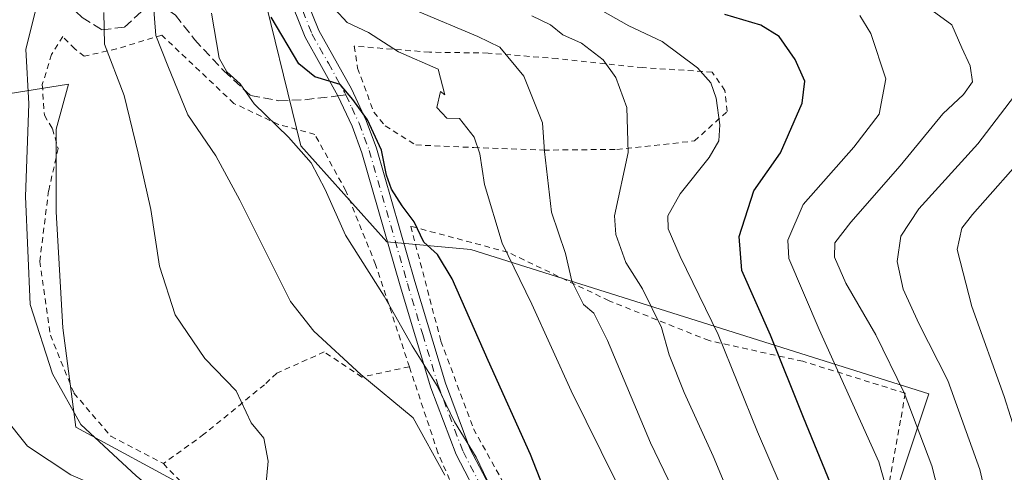
# Model space of a CAD drawing. Units: metres. Extents: x 596660 to 600085, y 4768444 to 4770806.
# Drawn here: x 599528 to 599701, y 4770272 to 4770351 of the extents above; entities that cross this region are included whole.
import ezdxf

# ---------------------------------------------------------------- set-up
doc = ezdxf.new("R2010")
doc.units = ezdxf.units.M
doc.header["$MEASUREMENT"] = 0
for name, pattern in [('DGN Style 2', [1.6480167562047852, 0.988810053722871, -0.6592067024819142]), ('DGN Style 3', [2.307223458686699, 1.648016756204785, -0.6592067024819142]), ('DGN Style 4', [2.6384748266838614, 1.318413404963828, -0.6592067024819142, 0.001648016756204785, -0.6592067024819142])]:
    doc.linetypes.add(name, pattern=pattern)
for name, color, linetype, lineweight in [('Alambrada', 7, 'DGN Style 2', 0), ('Arbolado forestal CxS', 92, 'Continuous', 0), ('Camino Cxs', 7, 'Continuous', 0), ('Camino eje', 30, 'DGN Style 4', 13), ('Corriente natural lineal', 142, 'Continuous', 13), ('Curva de nivel maestra', 30, 'Continuous', 30), ('Curva de nivel normal', 30, 'Continuous', 0), ('Prado CxS', 92, 'Continuous', 0), ('Senda', 7, 'DGN Style 3', 0), ('Senda no paivmentada conexión', 7, 'DGN Style 3', 0)]:
    doc.layers.add(name, color=color, linetype=linetype, lineweight=lineweight)

# ---------------------------------------------------------------- blocks, each defined once
blk = doc.blocks.new('*U14')
at = {"layer": 'Arbolado forestal CxS', "color": 92, "linetype": 'Continuous', "lineweight": 0}
blk.add_polyline3d([(599706.3101000005, 4770161.5067, 515.4590000000027), (599693.2379000002, 4770174.281300001, 511.0111999999936), (599690.0264999997, 4770189.6293, 513.6411999999982), (599681.9024999999, 4770204.136299999, 514.2551999999996), (599679.5815000003, 4770221.544500001, 518.3871000000072), (599673.7790999999, 4770242.4345, 520.8629999999976), (599680.1628999999, 4770262.7443, 528.0746000000072), (599687.7071000002, 4770285.375299999, 536.7388999999966), (599607.2868999997, 4770310.7249, 501.567200000005), (599592.5390999997, 4770312.067500001, 496.8736999999965), (599577.4518999998, 4770328.8957, 495.4925999999978), (599569.9084999999, 4770359.6505, 498.9869000000036)], dxfattribs=at)

msp = doc.modelspace()

# ---------------------------------------------------------------- linework, layer by layer
at = {"layer": 'Alambrada', "color": 7, "linetype": 'DGN Style 2', "lineweight": 0}
for points in [[(599596.5100999996, 4770290.130100001, 501.1901000000071), (599590.6001000004, 4770308.050100001, 508.7553999999946), (599585.3701, 4770320.9801, 509.860400000005), (599579.9301000005, 4770330.860099999, 500.3801999999997), (599573.5301000001, 4770332.630100001, 501.9670999999944), (599565.7100999998, 4770336.3201, 499.0635000000038), (599553.0701000001, 4770348.270099999, 493.2734000000055), (599545.1201, 4770345.870100001, 487.2550000000047), (599539.4200999998, 4770344.5701, 485.1612000000023), (599537.8000999996, 4770345.9001, 484.7675000000018), (599535.6801000005, 4770348.050100001, 483.5679999999993), (599533.7301000003, 4770344.890100001, 482.5633999999991), (599532.0900999998, 4770339.620100001, 486.3622000000032), (599532.4600999998, 4770334.2401, 496.3263000000007), (599533.8701, 4770331.890100001, 498.9557000000059), (599534.8701, 4770328.420100001, 500.536500000002), (599533.2100999998, 4770321.0101, 495.0994000000064), (599531.6401000004, 4770308.610099999, 493.3959000000032), (599533.5100999996, 4770295.690099999, 501.2419999999984), (599537.6401000004, 4770285.5101, 489.4951000000001), (599544.1001000004, 4770277.970100001, 484.2430000000023), (599553.3400999998, 4770273.1501, 491.7127000000037)], [(599620.1201, 4770328.120100001, 511.2801000000036), (599632.9200999998, 4770328.2501, 519.1739999999991), (599646.5500999996, 4770329.720100001, 521.7767000000022), (599652.2801000001, 4770334.890100001, 526.181500000006), (599651.8800999997, 4770338.550100001, 527.7314999999944), (599649.6700999998, 4770341.8101, 526.7275999999983), (599637.4600999998, 4770342.5801, 529.4667999999947), (599622.5301000001, 4770344.1601, 524.7222000000038), (599610.3400999998, 4770345.140100001, 514.704700000002), (599600.0601000005, 4770345.290100001, 516.0887999999978), (599586.8501000004, 4770346.350099999, 513.0620999999956), (599587.4401000004, 4770342.4901, 504.5071000000025), (599590.2701000003, 4770334.7501, 505.3791000000056), (599592.2801000001, 4770332.4001, 508.601800000004), (599597.6501000002, 4770329.030099999, 510.6912000000011), (599607.8201000001, 4770328.5801, 507.2158000000054), (599620.1201, 4770328.120100001, 511.2801000000036)], [(599663.1901000004, 4770186.5101, 503.571100000001), (599666.0601000005, 4770175.690099999, 499.5420000000013), (599671.1901000004, 4770163.770099999, 501.9327000000048), (599677.7100999998, 4770165.380100001, 504.1217999999935), (599692.3701, 4770169.270099999, 518.3989000000003), (599688.0100999996, 4770193.9001, 523.713699999993), (599687.6201, 4770198.1601, 530.4302000000025), (599674.8201000001, 4770200.470100001, 521.4557999999961), (599674.2100999998, 4770221.720100001, 524.168399999995), (599674.8701, 4770235.2301, 535.2384000000021), (599677.9001000002, 4770253.8201, 542.267399999997), (599682.8201000001, 4770281.2501, 543.5212999999932), (599683.5500999996, 4770285.5101, 549.327900000004), (599665.5701000001, 4770291.090100001, 539.1809999999969), (599649.1201, 4770294.720100001, 536.1398000000045), (599631.5601000005, 4770301.710100001, 521.0754000000015), (599613.8201000001, 4770310.220100001, 519.3861000000034), (599596.7600999996, 4770314.770099999, 510.6092999999965), (599602.0500999996, 4770294.630100001, 503.9474999999948), (599607.7801000001, 4770279.2501, 502.0106999999989), (599620.5900999998, 4770256.110099999, 503.1059999999998), (599636.2801000001, 4770229.460100001, 503.6901000000071), (599646.2301000003, 4770209.4101, 498.7805999999982), (599652.1401000004, 4770199.1501, 498.2851999999984)], [(599596.5100999996, 4770290.130100001, 501.1901000000071), (599588.1801000005, 4770288.340100001, 495.4084000000003), (599581.5800999999, 4770292.7301, 493.0111000000034), (599573.2301000003, 4770289.020099999, 491.0148999999947), (599571.0900999998, 4770286.9901, 489.5187000000006), (599560.4700999996, 4770278.300100001, 485.0589999999939), (599553.3400999998, 4770273.1501, 491.7127000000037)], [(599553.3400999998, 4770273.1501, 491.7127000000037), (599562.8501000004, 4770263.450099999, 494.0978000000032), (599573.0500999996, 4770249.470100001, 494.7848999999987), (599597.6001000004, 4770217.540100001, 497.7170999999944), (599612.7801000001, 4770200.0801, 498.3554000000004), (599623.6901000004, 4770186.3201, 495.0443999999989), (599634.6401000004, 4770179.5601, 492.6968999999954), (599643.2100999998, 4770186.3201, 492.7253999999957), (599642.6401000004, 4770191.9301, 492.4688000000024), (599642.2600999996, 4770200.1601, 492.6750999999931), (599641.1700999998, 4770208.190099999, 494.8390999999974), (599633.4200999998, 4770223.170100001, 499.2372999999934), (599604.2401000002, 4770268.840100001, 497.5678999999946), (599601.5301000001, 4770275.0601, 500.6202999999951), (599596.5100999996, 4770290.130100001, 501.1901000000071)]]:
    msp.add_polyline3d(points, dxfattribs=at)
at = {"layer": 'Arbolado forestal CxS', "color": 92, "linetype": 'Continuous', "lineweight": 0}
for points in [[(599668.8702999996, 4770469.2075, 572.1857000000019), (599662.2094999999, 4770464.315099999, 566.4541000000027), (599640.5919000005, 4770459.058900001, 554.7832999999955), (599599.8076999999, 4770432.976500001, 524.6759000000021), (599578.0333000004, 4770419.419299999, 508.2690000000002), (599560.6240999997, 4770388.6645, 491.4483999999939), (599569.9084999999, 4770359.6505, 498.9869000000036), (599577.4518999998, 4770328.8957, 495.4925999999978), (599592.5390999997, 4770312.067500001, 496.8736999999965), (599607.2868999997, 4770310.7249, 501.567200000005), (599687.7071000002, 4770285.375299999, 536.7388999999966), (599680.1628999999, 4770262.7443, 528.0746000000072), (599673.7790999999, 4770242.4345, 520.8629999999976), (599679.5815000003, 4770221.544500001, 518.3871000000072), (599681.9024999999, 4770204.136299999, 514.2551999999996), (599690.0264999997, 4770189.6293, 513.6411999999982), (599693.2379000002, 4770174.281300001, 511.0111999999936)], [(599262.9833000004, 4770366.3073, 566.7461999999941), (599273.4782999996, 4770344.7919, 561.902900000001), (599287.1222999999, 4770323.8015, 554.9965999999986), (599306.5387000004, 4770309.633500001, 549.7875000000058), (599315.9845000004, 4770300.187700001, 545.7554999999993), (599335.4011000004, 4770294.4155, 540.5138000000006), (599365.3132999997, 4770294.4155, 538.4603000000062), (599391.5519000003, 4770308.0593, 528.0380000000005), (599407.8201000001, 4770310.158700001, 522.0185000000056), (599444.0301000001, 4770322.752900001, 505.059699999998), (599454.5253, 4770326.951099999, 501.1086000000069), (599470.2685000002, 4770327.4759, 497.2391999999964), (599493.5374999996, 4770332.8057, 491.8456000000006), (599536.6974999999, 4770339.697699999, 481.3165000000009), (599534.5100999996, 4770331.796700001, 481.1855999999971), (599534.5099, 4770317.2897, 481.5302999999985), (599535.6703000005, 4770296.979900001, 482.5792999999976), (599537.9908999996, 4770279.571699999, 483.328999999998), (599558.3010999998, 4770268.546499999, 484.1432000000059), (599572.8081, 4770251.138499999, 485.2443999999959), (599586.7351000002, 4770228.5075, 486.841499999995), (599604.1432999996, 4770203.555299999, 489.0449999999983), (599644.1831, 4770170.479699999, 490.7853999999934), (599655.7081000004, 4770162.796499999, 491.9268000000012)], [(599493.5374999996, 4770332.8057, 491.8456000000006), (599536.6974999999, 4770339.697699999, 481.3165000000009), (599534.5100999996, 4770331.796700001, 481.1855999999971), (599534.5099, 4770317.2897, 481.5302999999985), (599535.6703000005, 4770296.979900001, 482.5792999999976), (599537.9908999996, 4770279.571699999, 483.328999999998), (599558.3010999998, 4770268.546499999, 484.1432000000059), (599572.8081, 4770251.138499999, 485.2443999999959), (599586.7351000002, 4770228.5075, 486.841499999995), (599604.1432999996, 4770203.555299999, 489.0449999999983), (599644.1831, 4770170.479699999, 490.7853999999934), (599655.7081000004, 4770162.796499999, 491.9268000000012), (599654.1246999997, 4770156.320499999, 493.1820000000008), (599622.3053000001, 4770120.470100001, 518.1355999999942), (599604.5088999998, 4770122.580499999, 524.8883999999962), (599584.2999, 4770133.4573, 529.9422999999952), (599578.0821000002, 4770158.319300001, 521.4275000000052), (599559.8450999996, 4770188.892700001, 519.1049000000058), (599560.5921, 4770203.818299999, 510.7602999999945), (599552.3828999996, 4770235.910300001, 495.5718000000052), (599536.7096999995, 4770246.358899999, 493.1150999999954), (599528.2263000002, 4770246.154300001, 497.4272000000056), (599507.0406999999, 4770245.644500001, 509.4168000000063)]]:
    msp.add_polyline3d(points, dxfattribs=at)
at = {"layer": 'Camino Cxs', "color": 7, "linetype": 'Continuous', "lineweight": 0}
for points in [[(599577.5301000001, 4770356.800100001, 506.1334999999963), (599580.6201, 4770349.0701, 508.5060999999987), (599586.3300999999, 4770338.840100001, 502.8139999999985), (599588.9101, 4770333.340100001, 505.7351000000053), (599590.7200999996, 4770328.4801, 510.867499999993), (599597.4501, 4770305.090100001, 504.777700000006), (599602.8300999999, 4770287.280099999, 499.054999999993), (599607.1501000002, 4770275.8101, 503.3669999999984), (599611.6700999998, 4770267.170100001, 501.2090999999928)], [(599577.5301000001, 4770356.800100001, 506.1334999999963), (599580.6201, 4770349.0701, 508.5060999999987), (599586.3300999999, 4770338.840100001, 502.8139999999985), (599588.9101, 4770333.340100001, 505.7351000000053), (599590.7200999996, 4770328.4801, 510.867499999993), (599597.4501, 4770305.090100001, 504.777700000006), (599602.8300999999, 4770287.280099999, 499.054999999993), (599607.1501000002, 4770275.8101, 503.3669999999984), (599611.6700999998, 4770267.170100001, 501.2090999999928), (599624.1401000004, 4770247.370100001, 502.6686000000045), (599637.0900999998, 4770225.440099999, 502.5157000000036), (599641.0100999996, 4770217.550100001, 500.7881000000052), (599643.0701000001, 4770212.590100001, 500.5586000000039), (599645.3501000004, 4770206.350099999, 496.582899999994), (599645.2301000003, 4770201.9801, 495.6921000000002), (599645.4001000002, 4770195.770099999, 494.4909000000043), (599647.1801000005, 4770183.670100001, 492.7801999999938), (599649.4101, 4770169.710100001, 495.353099999993), (599649.2301000003, 4770166.800100001, 493.6141000000061), (599651.3400999998, 4770163.4101, 495.8561000000045), (599652.6431, 4770162.153899999, 497.6567000000068)], [(599609.3701, 4770265.850099999, 498.1423000000068), (599604.7200999996, 4770274.7301, 502.1970000000001), (599600.3101000005, 4770286.4301, 499.516499999998), (599594.9101, 4770304.340100001, 504.3129000000045), (599588.2001, 4770327.6501, 508.0607000000019), (599586.4700999996, 4770332.3101, 504.4560999999958), (599583.9801000003, 4770337.630100001, 500.8968000000023), (599578.2301000003, 4770347.9301, 505.0436000000045), (599575.0100999996, 4770355.970100001, 505.0638999999938)], [(599643.5900999998, 4770166.780099999, 494.5473000000056), (599645.8300999999, 4770166.9801, 493.5387000000047), (599646.6401000004, 4770167.890100001, 493.5883000000031), (599646.7500999998, 4770169.620100001, 495.957899999994), (599644.8800999997, 4770183.2501, 492.9164000000019), (599643.9101, 4770193.8201, 493.4186999999947), (599643.4401000004, 4770201.6501, 493.8549000000058), (599642.5500999996, 4770206.840100001, 494.6156000000047), (599641.2600999996, 4770211.6801, 498.7678000000015), (599639.1201, 4770216.530099999, 500.1174000000028), (599635.0100999996, 4770224.460100001, 500.684500000003), (599621.8901000004, 4770245.970100001, 500.3551000000007), (599609.3701, 4770265.850099999, 498.1423000000068), (599604.7200999996, 4770274.7301, 502.1970000000001), (599600.3101000005, 4770286.4301, 499.516499999998), (599594.9101, 4770304.340100001, 504.3129000000045), (599588.2001, 4770327.6501, 508.0607000000019), (599586.4700999996, 4770332.3101, 504.4560999999958), (599583.9801000003, 4770337.630100001, 500.8968000000023), (599578.2301000003, 4770347.9301, 505.0436000000045), (599575.0100999996, 4770355.970100001, 505.0638999999938)]]:
    msp.add_polyline3d(points, dxfattribs=at)
at = {"layer": 'Camino eje', "color": 30, "linetype": 'DGN Style 4', "lineweight": 13}
for points in [[(599577.8151000004, 4770352.520099999, 503.4486000000034), (599579.4250999996, 4770348.5001, 506.6008000000002), (599582.3000999996, 4770343.350099999, 503.4521999999997), (599585.1224999996, 4770338.304500001, 501.8809999999939), (599585.3623000003, 4770337.792099999, 501.8586000000069)], [(599585.3623000003, 4770337.792099999, 501.8586000000069), (599586.4001000002, 4770335.575099999, 503.170499999993), (599587.6901000004, 4770332.825099999, 505.2893999999943), (599588.5950999996, 4770330.395099999, 507.1554999999935), (599589.4600999998, 4770328.065099999, 509.5424999999959), (599596.1801000005, 4770304.715100001, 504.5849000000017), (599598.8701, 4770295.8101, 503.6689000000042), (599601.5701000001, 4770286.8551, 499.2455000000046), (599605.9351000005, 4770275.270099999, 502.6848999999929), (599610.5201000003, 4770266.5101, 499.7188000000024)]]:
    msp.add_polyline3d(points, dxfattribs=at)
at = {"layer": 'Corriente natural lineal', "color": 142, "linetype": 'Continuous', "lineweight": 13}
msp.add_polyline3d([(599646.7027000004, 4770169.965299999, 491.0939000000071), (599644.0608999999, 4770171.169700001, 490.7473000000027), (599642.1201, 4770173.130100001, 490.465200000006), (599632.9401000004, 4770178.1601, 489.7571999999927), (599622.4401000004, 4770185.4101, 489.2614999999933), (599600.1501000002, 4770210.0001, 488.6989999999933), (599582.2600999996, 4770231.8101, 487.5372999999963), (599572.7901, 4770246.2301, 485.8616000000038), (599560.7001, 4770261.0601, 484.6753000000026), (599548.5500999996, 4770271.030099999, 484.010500000004), (599538.8800999997, 4770280.020099999, 483.3003000000026), (599533.8901000004, 4770288.920100001, 482.7357000000048), (599529.9401000004, 4770301.050100001, 482.5420000000013), (599529.1501000002, 4770319.960100001, 481.7290999999968), (599529.7200999996, 4770336.2301, 481.5051999999997), (599529.1760999998, 4770345.7941, 481.1508000000031), (599531.0000999998, 4770353.0001, 481.1347999999998)], dxfattribs=at)
at = {"layer": 'Curva de nivel maestra', "color": 30, "linetype": 'Continuous', "lineweight": 30, "flags": 128}
for points, elevation in [([(599620.0199999996, 4770269.100099999), (599617.79, 4770274.7401), (599610.3200000003, 4770291.2501), (599604.04, 4770305.5801), (599601.4400000004, 4770309.840100001), (599599.04, 4770311.970100001), (599597.3600000005, 4770315.550100001), (599595.2300000006, 4770318.370100001), (599593.3799999999, 4770321.2601), (599592.5, 4770323.700099999), (599591.6200000001, 4770328.120100001), (599589.1799999997, 4770333.450099999), (599586.5800000001, 4770336.9901), (599584.3499999996, 4770339.630100001), (599579.9500000002, 4770340.9901), (599577.1100000005, 4770343.220100001), (599572.2800000003, 4770351.4101)], 500), ([(599703.2000000002, 4770199.270099999), (599699.1900000004, 4770205.600099999), (599695.0099999999, 4770210.7501), (599688.6600000003, 4770221.7301), (599679.29, 4770242.4801), (599672.3799999999, 4770264.9801), (599665.6600000003, 4770281.2601), (599659.9000000004, 4770295.6801), (599654.8799999999, 4770306.9901), (599654.3700000001, 4770313.0001), (599656.9699999997, 4770321.0001), (599661.6399999997, 4770327.6501), (599665.4400000004, 4770336.340100001), (599665.9000000004, 4770340.2301), (599664.2400000002, 4770344.020099999), (599661.3899999997, 4770348.030099999), (599658.1699999999, 4770350.0001), (599651.9000000004, 4770351.920100001)], 525)]:
    msp.add_lwpolyline(points, dxfattribs=dict(at, elevation=elevation))
at = {"layer": 'Curva de nivel normal', "color": 30, "linetype": 'Continuous', "lineweight": 0, "flags": 128}
for points, elevation in [([(599684.8200000003, 4770355.199999999), (599691.7400000002, 4770350.060000001), (599693.4699999997, 4770346.050000001), (599694.9199999999, 4770342.91), (599695.3399999999, 4770340.07), (599693.7699999996, 4770337.9), (599690.1399999997, 4770334.51), (599682.6799999997, 4770325.350000001), (599674.0199999996, 4770315.51), (599671.2100000001, 4770311.850000001), (599671.0999999996, 4770309.350000001), (599673.0999999996, 4770304.779999999), (599678.3899999997, 4770295.730000001), (599683.3600000005, 4770285.58), (599688.2000000002, 4770272.77), (599691.2100000001, 4770261.119999999), (599695.3799999999, 4770241.17), (599697.3600000005, 4770235.130000001), (599701.7400000002, 4770226)], 535), ([(599551.5499999998, 4770354.189999999), (599552.0099999999, 4770348.230000001), (599554.1500000004, 4770342.880000001), (599557.6299999999, 4770334.279999999), (599562.5700000003, 4770327.140000001), (599566.7599999999, 4770319.34), (599575.6500000004, 4770301.600000001), (599579.7199999997, 4770296.350000001), (599587.9900000002, 4770288.779999999), (599597.1900000004, 4770281.180000001), (599602.7599999999, 4770271.15)], 490), ([(599665.3700000001, 4770260.66), (599657.6200000001, 4770278.699999999), (599650.7000000002, 4770295.800000001), (599644.0199999996, 4770309.439999999), (599641.9400000004, 4770314.34), (599641.8799999999, 4770316.57), (599644.0700000003, 4770320.460000001), (599649.1399999997, 4770326.810000001), (599650.8200000003, 4770329.720000001), (599651, 4770332.529999999), (599650.3799999999, 4770337.24), (599649.4400000004, 4770339.9), (599647.0599999996, 4770342.57), (599640.8600000005, 4770347.189999999), (599635.0499999998, 4770349.890000001), (599629.1500000004, 4770353.26)], 520), ([(599525.3700000001, 4770281.439999999), (599529.4699999997, 4770276.210000001), (599537.0999999996, 4770271.17), (599551.5800000001, 4770264.980000001), (599558.9800000006, 4770261.050000001), (599561.1200000001, 4770259.529999999), (599563.8700000001, 4770258.77), (599566.9800000006, 4770258.99), (599568.9400000004, 4770260.060000001), (599569.4000000004, 4770262.57), (599571.1900000004, 4770267.9), (599571.75, 4770273.59), (599570.9800000006, 4770277.600000001), (599568.7300000006, 4770280.300000001), (599566.1399999997, 4770285.9), (599560.5899999999, 4770291.609999999), (599555.4400000004, 4770299.26), (599552.6500000004, 4770307.77), (599551.1299999999, 4770317.720000001), (599548.9000000004, 4770327.600000001), (599546.4900000002, 4770337.720000001), (599543.0300000003, 4770346.710000001), (599542.9199999999, 4770352.27)], 485), ([(599610.1600000003, 4770270.230000001), (599608.2300000006, 4770274.310000001), (599604.4199999999, 4770280.49), (599601.4000000004, 4770286.800000001), (599597.0099999999, 4770293.800000001), (599592.0999999996, 4770302.51), (599585.2800000003, 4770313.230000001), (599581.7100000001, 4770321.230000001), (599579.2699999996, 4770325.9), (599575.29, 4770330.4), (599569.2999999998, 4770336.230000001), (599566.8099999996, 4770339.720000001), (599564.4600000001, 4770341.82), (599563.1100000005, 4770344.24), (599561.7999999998, 4770352.15)], 495), ([(599632.8099999996, 4770269.960000001), (599624.8899999997, 4770285.930000001), (599617.9900000002, 4770301.140000001), (599612.7999999998, 4770311.779999999), (599609.6900000004, 4770322.109999999), (599608.9100000003, 4770327.480000001), (599607.8700000001, 4770330.369999999), (599605.3399999999, 4770333.65), (599603.1100000005, 4770333.75), (599601.3099999996, 4770335.609999999), (599601.9600000001, 4770338.41), (599602.7599999999, 4770337.789999999), (599601.5599999996, 4770342.300000001), (599594.5800000001, 4770345.369999999), (599589.3200000003, 4770348.74), (599585.5999999996, 4770350.480000001), (599583.4500000002, 4770352.850000001)], 505), ([(599648.8700000001, 4770255.939999999), (599638.8600000005, 4770276.77), (599631.29, 4770294.730000001), (599628.8700000001, 4770299.51), (599627.0499999998, 4770301.029999999), (599625.04, 4770305.17), (599623.9000000004, 4770309.970000001), (599621.4800000006, 4770317.220000001), (599620.2199999997, 4770327.859999999), (599619.8600000005, 4770332.9), (599616.6200000001, 4770341.07), (599612.3899999997, 4770346.199999999), (599608.5300000003, 4770348.050000001), (599597.9500000002, 4770352.470000001)], 510), ([(599653.6799999997, 4770265.24), (599649.8099999996, 4770274.49), (599644.75, 4770285.640000001), (599642.1399999997, 4770292.210000001), (599640.79, 4770297.01), (599637.4600000001, 4770303.789999999), (599634.5099999999, 4770308.390000001), (599632.7400000002, 4770313.32), (599632.54, 4770316.609999999), (599634.9400000004, 4770327.730000001), (599634.6600000003, 4770335.609999999), (599632.7599999999, 4770340.880000001), (599630.54, 4770343.939999999), (599626.7300000006, 4770346.850000001), (599623.4400000004, 4770348.34), (599621.2800000003, 4770350.060000001), (599617.9800000006, 4770351.65)], 515), ([(599675.5800000001, 4770351.720000001), (599677.5099999999, 4770348.57), (599680.1600000003, 4770340.630000001), (599678.9600000001, 4770334.42), (599674.5, 4770328.609999999), (599665.6200000001, 4770318.57), (599662.9100000003, 4770312.359999999), (599663.1299999999, 4770309.119999999), (599668.4299999997, 4770296.67), (599678.8799999999, 4770273.480000001), (599683.9800000006, 4770255.380000001), (599685.5999999996, 4770247.67), (599689.2800000003, 4770237.350000001), (599696.7100000001, 4770222.109999999), (599701.6299999999, 4770214.689999999)], 530), ([(599701.5199999996, 4770251.630000001), (599699.0199999996, 4770261.74), (599696.6399999997, 4770272.130000001), (599691.0099999999, 4770287.75), (599685.9500000002, 4770297.720000001), (599683.2000000002, 4770303.730000001), (599682.1500000004, 4770308.59), (599682.7599999999, 4770313.050000001), (599685.9199999999, 4770317.83), (599696.2599999999, 4770329.230000001), (599703.4800000006, 4770338.630000001)], 540), ([(599705.3499999996, 4770270.890000001), (599700.8799999999, 4770284.91), (599695.2400000002, 4770300.699999999), (599692.6799999997, 4770310.720000001), (599693.4699999997, 4770314.41), (599695.3300000001, 4770316.850000001), (599705.5800000001, 4770328.390000001)], 545)]:
    msp.add_lwpolyline(points, dxfattribs=dict(at, elevation=elevation))
at = {"layer": 'Prado CxS', "color": 92, "linetype": 'Continuous', "lineweight": 0}
for points in [[(599668.8702999996, 4770469.2075, 572.1857000000019), (599662.2094999999, 4770464.315099999, 566.4541000000027), (599640.5919000005, 4770459.058900001, 554.7832999999955), (599599.8076999999, 4770432.976500001, 524.6759000000021), (599578.0333000004, 4770419.419299999, 508.2690000000002), (599560.6240999997, 4770388.6645, 491.4483999999939), (599569.9084999999, 4770359.6505, 498.9869000000036), (599577.4518999998, 4770328.8957, 495.4925999999978), (599592.5390999997, 4770312.067500001, 496.8736999999965), (599607.2868999997, 4770310.7249, 501.567200000005), (599687.7071000002, 4770285.375299999, 536.7388999999966), (599680.1628999999, 4770262.7443, 528.0746000000072), (599673.7790999999, 4770242.4345, 520.8629999999976), (599679.5815000003, 4770221.544500001, 518.3871000000072), (599681.9024999999, 4770204.136299999, 514.2551999999996), (599690.0264999997, 4770189.6293, 513.6411999999982), (599693.2379000002, 4770174.281300001, 511.0111999999936)], [(599262.9833000004, 4770366.3073, 566.7461999999941), (599273.4782999996, 4770344.7919, 561.902900000001), (599287.1222999999, 4770323.8015, 554.9965999999986), (599306.5387000004, 4770309.633500001, 549.7875000000058), (599315.9845000004, 4770300.187700001, 545.7554999999993), (599335.4011000004, 4770294.4155, 540.5138000000006), (599365.3132999997, 4770294.4155, 538.4603000000062), (599391.5519000003, 4770308.0593, 528.0380000000005), (599407.8201000001, 4770310.158700001, 522.0185000000056), (599444.0301000001, 4770322.752900001, 505.059699999998), (599454.5253, 4770326.951099999, 501.1086000000069), (599470.2685000002, 4770327.4759, 497.2391999999964), (599493.5374999996, 4770332.8057, 491.8456000000006), (599536.6974999999, 4770339.697699999, 481.3165000000009), (599534.5100999996, 4770331.796700001, 481.1855999999971), (599534.5099, 4770317.2897, 481.5302999999985), (599535.6703000005, 4770296.979900001, 482.5792999999976), (599537.9908999996, 4770279.571699999, 483.328999999998), (599558.3010999998, 4770268.546499999, 484.1432000000059), (599572.8081, 4770251.138499999, 485.2443999999959), (599586.7351000002, 4770228.5075, 486.841499999995), (599604.1432999996, 4770203.555299999, 489.0449999999983), (599644.1831, 4770170.479699999, 490.7853999999934), (599655.7081000004, 4770162.796499999, 491.9268000000012)], [(599569.9084999999, 4770359.6505, 498.9869000000036), (599577.4518999998, 4770328.8957, 495.4925999999978), (599592.5390999997, 4770312.067500001, 496.8736999999965), (599607.2868999997, 4770310.7249, 501.567200000005), (599687.7071000002, 4770285.375299999, 536.7388999999966), (599680.1628999999, 4770262.7443, 528.0746000000072)], [(599558.3010999998, 4770268.546499999, 484.1432000000059), (599537.9908999996, 4770279.571699999, 483.328999999998), (599535.6703000005, 4770296.979900001, 482.5792999999976), (599534.5099, 4770317.2897, 481.5302999999985), (599534.5100999996, 4770331.796700001, 481.1855999999971), (599536.6974999999, 4770339.697699999, 481.3165000000009), (599493.5374999996, 4770332.8057, 491.8456000000006)]]:
    msp.add_polyline3d(points, dxfattribs=at)
at = {"layer": 'Senda', "color": 7, "linetype": 'DGN Style 3', "lineweight": 0}
msp.add_polyline3d([(599534.4600999998, 4770358.800100001, 485.4124000000011), (599536.2701000003, 4770354.020099999, 483.2497000000003), (599539.1001000004, 4770351.360099999, 484.5547999999981), (599542.5500999996, 4770349.210100001, 487.0273000000016), (599546.5201000003, 4770349.700099999, 488.2384000000021), (599550.7001, 4770353.540100001, 493.513300000006), (599552.4301000005, 4770353.940099999, 495.6745999999985), (599555.4700999996, 4770351.790100001, 496.9186999999947), (599558.8101000005, 4770347.5101, 497.7342999999965), (599563.9700999996, 4770342.0001, 500.3267000000051), (599568.6300999997, 4770337.710100001, 504.3129999999946), (599573.6001000004, 4770336.770099999, 507.7670000000071), (599578.1801000005, 4770336.950099999, 504.4615000000049), (599583.9801000003, 4770337.630100001, 500.8968000000023)], dxfattribs=at)
at = {"layer": 'Senda no paivmentada conexión', "color": 7, "linetype": 'DGN Style 3', "lineweight": 0, "extrusion": (-0.5646820990471833, -0.0661832579874974, 0.8226505353902273), "elevation": -653878.7634776128, "flags": 128}
msp.add_lwpolyline([(-4668110.429827067, 947000.4661302983), (-4668110.429827066, 947002.1578099604)], dxfattribs=at)

# ---------------------------------------------------------------- block references
at = {"layer": 'Arbolado forestal CxS', "color": 92, "linetype": 'Continuous', "lineweight": 0}
msp.add_blockref('*U14', (0, 0), dxfattribs=at)

doc.saveas('drawing.dxf')
